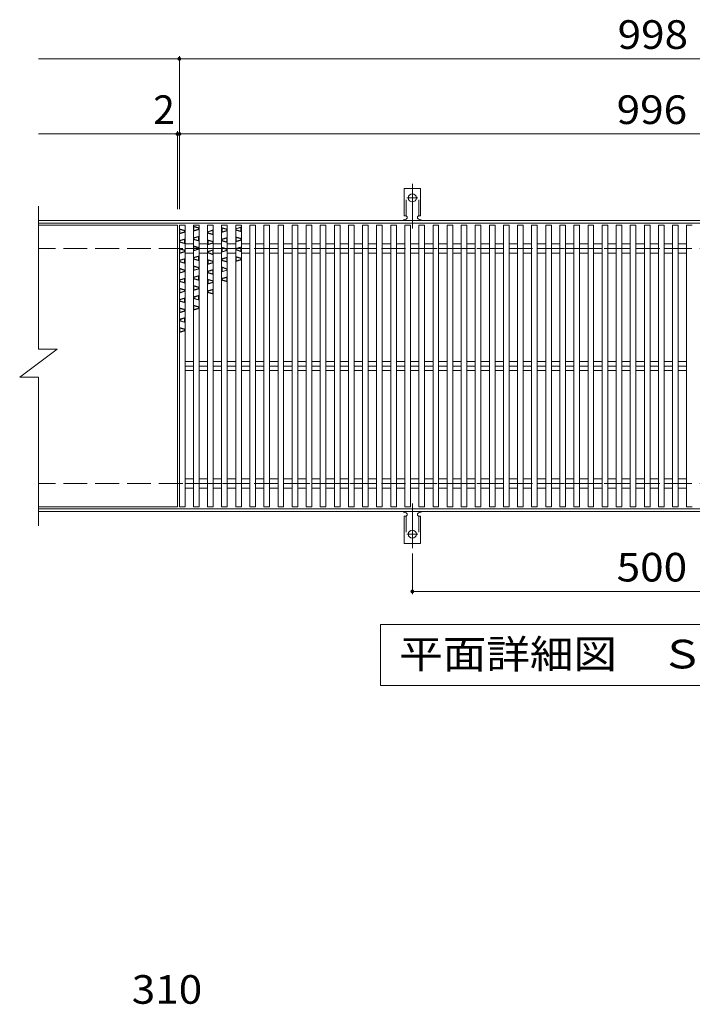
# Model space of a CAD drawing. Units: millimetres. Extents: x -1516 to 1795, y -1378 to 1118.
# Drawn here: x -1516 to -800, y 70 to 1118 of the extents above; entities that cross this region are included whole.
import ezdxf

# ---------------------------------------------------------------- set-up
doc = ezdxf.new("R2010")
doc.units = ezdxf.units.MM
doc.header["$LTSCALE"] = 10
for name, pattern in [('JWW_CENTER2', [13.546667, 11.006667, -0.846667, 0.846667, -0.846667]), ('JWW_DASHED2', [3.386667, 1.693333, -1.693333]), ('JWW_DASHED3', [3.386667, 2.54, -0.846667])]:
    doc.linetypes.add(name, pattern=pattern)
for name, color, linetype in [('C-4', 7, 'Continuous'), ('C-5', 7, 'Continuous'), ('C-A', 7, 'Continuous'), ('D-5', 7, 'Continuous')]:
    doc.layers.add(name, color=color, linetype=linetype)
doc.styles.add('ＭＳ ゴシック', font='txt', dxfattribs={"height": 1})

msp = doc.modelspace()

# ---------------------------------------------------------------- linework, layer by layer
at = {"layer": 'C-4', "color": 7, "linetype": 'Continuous', "lineweight": 9}
for p, q in [((-1097.9, 549.6), (-1097.9, 506.3)), ((-1097.9, 509.3), (-597.9, 509.3))]:
    msp.add_line(p, q, dxfattribs=at)
at = {"layer": 'C-4', "color": 7, "linetype": 'Continuous', "lineweight": 9, "const_width": 2}
msp.add_lwpolyline([(-1096.9, 509.3, 0.414214), (-1097.9, 510.3, 0.414214), (-1098.9, 509.3, 0.414214), (-1097.9, 508.3, 0.414214)], format="xyb", close=True, dxfattribs=at)
at = {"layer": 'C-5', "color": 7, "linetype": 'Continuous', "lineweight": 9}
for p, q in [((-1495.9, 1076.3), (-190.9, 1076.3)), ((-1345.9, 916.3), (-1345.9, 1079.3)), ((-1495.9, 996.3), (-190.9, 996.3)), ((-1347.9, 916.3), (-1347.9, 999.3)), ((-1131.9, 409.3), (-1131.9, 474.3)), ((-1131.9, 474.3), (-556.9, 474.3)), ((-556.9, 409.3), (-1131.9, 409.3))]:
    msp.add_line(p, q, dxfattribs=at)
at = {"layer": 'C-5', "color": 3, "linetype": 'Continuous', "lineweight": 9}
for p, q in [((-1495.9, 919.3), (-1495.9, 767.3)), ((-1347.9, 899.3), (-1495.9, 899.3)), ((-1347.9, 899.3), (-1347.9, 599.3)), ((-1345.9, 899.3), (-1339.9, 899.3)), ((-1345.9, 599.3), (-1345.9, 899.3)), ((-1339.9, 599.3), (-1339.9, 899.3)), ((-1330.9, 899.3), (-1324.9, 899.3)), ((-1330.9, 599.3), (-1330.9, 899.3)), ((-1324.9, 599.3), (-1324.9, 899.3)), ((-1315.9, 899.3), (-1309.9, 899.3)), ((-1315.9, 599.3), (-1315.9, 899.3)), ((-1309.9, 599.3), (-1309.9, 899.3)), ((-1300.9, 899.3), (-1294.9, 899.3)), ((-1300.9, 599.3), (-1300.9, 899.3)), ((-1294.9, 599.3), (-1294.9, 899.3)), ((-1285.9, 899.3), (-1279.9, 899.3)), ((-1285.9, 599.3), (-1285.9, 899.3)), ((-1279.9, 599.3), (-1279.9, 899.3)), ((-1270.9, 899.3), (-1264.9, 899.3)), ((-1270.9, 599.3), (-1270.9, 899.3)), ((-1264.9, 599.3), (-1264.9, 899.3)), ((-1255.9, 899.3), (-1249.9, 899.3)), ((-1255.9, 599.3), (-1255.9, 899.3)), ((-1249.9, 599.3), (-1249.9, 899.3)), ((-1240.9, 899.3), (-1234.9, 899.3)), ((-1240.9, 599.3), (-1240.9, 899.3)), ((-1234.9, 599.3), (-1234.9, 899.3)), ((-1225.9, 899.3), (-1219.9, 899.3)), ((-1225.9, 599.3), (-1225.9, 899.3)), ((-1219.9, 599.3), (-1219.9, 899.3)), ((-1210.9, 899.3), (-1204.9, 899.3)), ((-1210.9, 599.3), (-1210.9, 899.3)), ((-1204.9, 599.3), (-1204.9, 899.3)), ((-1195.9, 899.3), (-1189.9, 899.3)), ((-1195.9, 599.3), (-1195.9, 899.3)), ((-1189.9, 599.3), (-1189.9, 899.3)), ((-1180.9, 899.3), (-1174.9, 899.3)), ((-1180.9, 599.3), (-1180.9, 899.3)), ((-1174.9, 599.3), (-1174.9, 899.3)), ((-1165.9, 899.3), (-1159.9, 899.3)), ((-1165.9, 599.3), (-1165.9, 899.3)), ((-1159.9, 599.3), (-1159.9, 899.3)), ((-1150.9, 899.3), (-1144.9, 899.3)), ((-1150.9, 599.3), (-1150.9, 899.3)), ((-1144.9, 599.3), (-1144.9, 899.3)), ((-1135.9, 899.3), (-1129.9, 899.3)), ((-1135.9, 599.3), (-1135.9, 899.3)), ((-1129.9, 599.3), (-1129.9, 899.3)), ((-1120.9, 899.3), (-1114.9, 899.3)), ((-1120.9, 599.3), (-1120.9, 899.3)), ((-1114.9, 599.3), (-1114.9, 899.3)), ((-1105.9, 899.3), (-1099.9, 899.3)), ((-1105.9, 599.3), (-1105.9, 899.3)), ((-1099.9, 599.3), (-1099.9, 899.3)), ((-1090.9, 899.3), (-1084.9, 899.3)), ((-1090.9, 599.3), (-1090.9, 899.3)), ((-1084.9, 599.3), (-1084.9, 899.3)), ((-1075.9, 899.3), (-1069.9, 899.3)), ((-1075.9, 599.3), (-1075.9, 899.3)), ((-1069.9, 599.3), (-1069.9, 899.3)), ((-1060.9, 899.3), (-1054.9, 899.3)), ((-1060.9, 599.3), (-1060.9, 899.3)), ((-1054.9, 599.3), (-1054.9, 899.3)), ((-1045.9, 899.3), (-1039.9, 899.3)), ((-1045.9, 599.3), (-1045.9, 899.3)), ((-1039.9, 599.3), (-1039.9, 899.3)), ((-1030.9, 899.3), (-1024.9, 899.3)), ((-1030.9, 599.3), (-1030.9, 899.3)), ((-1024.9, 599.3), (-1024.9, 899.3)), ((-1015.9, 899.3), (-1009.9, 899.3)), ((-1015.9, 599.3), (-1015.9, 899.3)), ((-1009.9, 599.3), (-1009.9, 899.3)), ((-1000.9, 899.3), (-994.9, 899.3)), ((-1000.9, 599.3), (-1000.9, 899.3)), ((-994.9, 599.3), (-994.9, 899.3)), ((-985.9, 899.3), (-979.9, 899.3)), ((-985.9, 599.3), (-985.9, 899.3)), ((-979.9, 599.3), (-979.9, 899.3)), ((-970.9, 899.3), (-964.9, 899.3)), ((-970.9, 599.3), (-970.9, 899.3)), ((-964.9, 599.3), (-964.9, 899.3)), ((-955.9, 899.3), (-949.9, 899.3)), ((-955.9, 599.3), (-955.9, 899.3)), ((-949.9, 599.3), (-949.9, 899.3)), ((-940.9, 899.3), (-934.9, 899.3)), ((-940.9, 599.3), (-940.9, 899.3)), ((-934.9, 599.3), (-934.9, 899.3)), ((-925.9, 899.3), (-919.9, 899.3)), ((-925.9, 599.3), (-925.9, 899.3)), ((-919.9, 599.3), (-919.9, 899.3)), ((-910.9, 899.3), (-904.9, 899.3)), ((-910.9, 599.3), (-910.9, 899.3)), ((-904.9, 599.3), (-904.9, 899.3)), ((-895.9, 899.3), (-889.9, 899.3)), ((-895.9, 599.3), (-895.9, 899.3)), ((-889.9, 599.3), (-889.9, 899.3)), ((-880.9, 899.3), (-874.9, 899.3)), ((-880.9, 599.3), (-880.9, 899.3)), ((-874.9, 599.3), (-874.9, 899.3)), ((-865.9, 899.3), (-859.9, 899.3)), ((-865.9, 599.3), (-865.9, 899.3)), ((-859.9, 599.3), (-859.9, 899.3)), ((-850.9, 899.3), (-844.9, 899.3)), ((-850.9, 599.3), (-850.9, 899.3)), ((-844.9, 599.3), (-844.9, 899.3)), ((-835.9, 899.3), (-829.9, 899.3)), ((-835.9, 599.3), (-835.9, 899.3)), ((-829.9, 599.3), (-829.9, 899.3)), ((-820.9, 899.3), (-814.9, 899.3)), ((-820.9, 599.3), (-820.9, 899.3)), ((-814.9, 599.3), (-814.9, 899.3)), ((-805.9, 899.3), (-799.9, 899.3)), ((-805.9, 599.3), (-805.9, 899.3)), ((-1339.9, 879.2), (-1330.9, 879.2)), ((-1339.9, 874.3), (-1330.9, 874.3)), ((-1324.9, 879.2), (-1315.9, 879.2)), ((-1324.9, 874.3), (-1315.9, 874.3)), ((-1309.9, 879.2), (-1300.9, 879.2)), ((-1309.9, 874.3), (-1300.9, 874.3)), ((-1294.9, 879.2), (-1285.9, 879.2)), ((-1294.9, 874.3), (-1285.9, 874.3)), ((-1279.9, 879.2), (-1270.9, 879.2)), ((-1279.9, 874.3), (-1270.9, 874.3)), ((-1264.9, 879.2), (-1255.9, 879.2)), ((-1264.9, 874.3), (-1255.9, 874.3)), ((-1249.9, 879.2), (-1240.9, 879.2)), ((-1249.9, 874.3), (-1240.9, 874.3)), ((-1234.9, 879.2), (-1225.9, 879.2)), ((-1234.9, 874.3), (-1225.9, 874.3)), ((-1219.9, 879.2), (-1210.9, 879.2)), ((-1219.9, 874.3), (-1210.9, 874.3)), ((-1204.9, 879.2), (-1195.9, 879.2)), ((-1204.9, 874.3), (-1195.9, 874.3)), ((-1189.9, 879.2), (-1180.9, 879.2)), ((-1189.9, 874.3), (-1180.9, 874.3)), ((-1174.9, 879.2), (-1165.9, 879.2)), ((-1174.9, 874.3), (-1165.9, 874.3)), ((-1159.9, 879.2), (-1150.9, 879.2)), ((-1159.9, 874.3), (-1150.9, 874.3)), ((-1144.9, 879.2), (-1135.9, 879.2)), ((-1144.9, 874.3), (-1135.9, 874.3)), ((-1129.9, 879.2), (-1120.9, 879.2)), ((-1129.9, 874.3), (-1120.9, 874.3)), ((-1114.9, 879.2), (-1105.9, 879.2)), ((-1114.9, 874.3), (-1105.9, 874.3)), ((-1099.9, 879.2), (-1090.9, 879.2)), ((-1099.9, 874.3), (-1090.9, 874.3)), ((-1084.9, 879.2), (-1075.9, 879.2)), ((-1084.9, 874.3), (-1075.9, 874.3)), ((-1069.9, 879.2), (-1060.9, 879.2)), ((-1069.9, 874.3), (-1060.9, 874.3)), ((-1054.9, 879.2), (-1045.9, 879.2)), ((-1054.9, 874.3), (-1045.9, 874.3)), ((-1039.9, 879.2), (-1030.9, 879.2)), ((-1039.9, 874.3), (-1030.9, 874.3)), ((-1024.9, 879.2), (-1015.9, 879.2)), ((-1024.9, 874.3), (-1015.9, 874.3)), ((-1009.9, 879.2), (-1000.9, 879.2)), ((-1009.9, 874.3), (-1000.9, 874.3)), ((-994.9, 879.2), (-985.9, 879.2)), ((-994.9, 874.3), (-985.9, 874.3)), ((-979.9, 879.2), (-970.9, 879.2)), ((-979.9, 874.3), (-970.9, 874.3)), ((-964.9, 879.2), (-955.9, 879.2)), ((-964.9, 874.3), (-955.9, 874.3)), ((-949.9, 879.2), (-940.9, 879.2)), ((-949.9, 874.3), (-940.9, 874.3)), ((-934.9, 879.2), (-925.9, 879.2)), ((-934.9, 874.3), (-925.9, 874.3)), ((-919.9, 879.2), (-910.9, 879.2)), ((-919.9, 874.3), (-910.9, 874.3)), ((-904.9, 879.2), (-895.9, 879.2)), ((-904.9, 874.3), (-895.9, 874.3)), ((-889.9, 879.2), (-880.9, 879.2)), ((-889.9, 874.3), (-880.9, 874.3)), ((-874.9, 879.2), (-865.9, 879.2)), ((-874.9, 874.3), (-865.9, 874.3)), ((-859.9, 879.2), (-850.9, 879.2)), ((-859.9, 874.3), (-850.9, 874.3)), ((-844.9, 879.2), (-835.9, 879.2)), ((-844.9, 874.3), (-835.9, 874.3)), ((-829.9, 879.2), (-820.9, 879.2)), ((-829.9, 874.3), (-820.9, 874.3)), ((-814.9, 879.2), (-805.9, 879.2)), ((-814.9, 874.3), (-805.9, 874.3)), ((-1339.9, 869.4), (-1330.9, 869.4)), ((-1324.9, 869.4), (-1315.9, 869.4)), ((-1309.9, 869.4), (-1300.9, 869.4)), ((-1294.9, 869.4), (-1285.9, 869.4)), ((-1279.9, 869.4), (-1270.9, 869.4)), ((-1264.9, 869.4), (-1255.9, 869.4)), ((-1249.9, 869.4), (-1240.9, 869.4)), ((-1234.9, 869.4), (-1225.9, 869.4)), ((-1219.9, 869.4), (-1210.9, 869.4)), ((-1204.9, 869.4), (-1195.9, 869.4)), ((-1189.9, 869.4), (-1180.9, 869.4)), ((-1174.9, 869.4), (-1165.9, 869.4)), ((-1159.9, 869.4), (-1150.9, 869.4)), ((-1144.9, 869.4), (-1135.9, 869.4)), ((-1129.9, 869.4), (-1120.9, 869.4)), ((-1114.9, 869.4), (-1105.9, 869.4)), ((-1099.9, 869.4), (-1090.9, 869.4)), ((-1084.9, 869.4), (-1075.9, 869.4)), ((-1069.9, 869.4), (-1060.9, 869.4)), ((-1054.9, 869.4), (-1045.9, 869.4)), ((-1039.9, 869.4), (-1030.9, 869.4)), ((-1024.9, 869.4), (-1015.9, 869.4)), ((-1009.9, 869.4), (-1000.9, 869.4)), ((-994.9, 869.4), (-985.9, 869.4)), ((-979.9, 869.4), (-970.9, 869.4)), ((-964.9, 869.4), (-955.9, 869.4)), ((-949.9, 869.4), (-940.9, 869.4)), ((-934.9, 869.4), (-925.9, 869.4)), ((-919.9, 869.4), (-910.9, 869.4)), ((-904.9, 869.4), (-895.9, 869.4)), ((-889.9, 869.4), (-880.9, 869.4)), ((-874.9, 869.4), (-865.9, 869.4)), ((-859.9, 869.4), (-850.9, 869.4)), ((-844.9, 869.4), (-835.9, 869.4)), ((-829.9, 869.4), (-820.9, 869.4)), ((-814.9, 869.4), (-805.9, 869.4)), ((-1515.9, 737.3), (-1475.9, 767.3)), ((-1495.9, 767.3), (-1475.9, 767.3)), ((-1339.9, 754.2), (-1330.9, 754.2)), ((-1339.9, 749.3), (-1330.9, 749.3)), ((-1339.9, 744.4), (-1330.9, 744.4)), ((-1324.9, 754.2), (-1315.9, 754.2)), ((-1324.9, 749.3), (-1315.9, 749.3)), ((-1324.9, 744.4), (-1315.9, 744.4)), ((-1309.9, 754.2), (-1300.9, 754.2)), ((-1309.9, 749.3), (-1300.9, 749.3)), ((-1309.9, 744.4), (-1300.9, 744.4)), ((-1294.9, 754.2), (-1285.9, 754.2)), ((-1294.9, 749.3), (-1285.9, 749.3)), ((-1294.9, 744.4), (-1285.9, 744.4)), ((-1279.9, 754.2), (-1270.9, 754.2)), ((-1279.9, 749.3), (-1270.9, 749.3)), ((-1279.9, 744.4), (-1270.9, 744.4)), ((-1264.9, 754.2), (-1255.9, 754.2)), ((-1264.9, 749.3), (-1255.9, 749.3)), ((-1264.9, 744.4), (-1255.9, 744.4)), ((-1249.9, 754.2), (-1240.9, 754.2)), ((-1249.9, 749.3), (-1240.9, 749.3)), ((-1249.9, 744.4), (-1240.9, 744.4)), ((-1234.9, 754.2), (-1225.9, 754.2)), ((-1234.9, 749.3), (-1225.9, 749.3)), ((-1234.9, 744.4), (-1225.9, 744.4)), ((-1219.9, 754.2), (-1210.9, 754.2)), ((-1219.9, 749.3), (-1210.9, 749.3)), ((-1219.9, 744.4), (-1210.9, 744.4)), ((-1204.9, 754.2), (-1195.9, 754.2)), ((-1204.9, 749.3), (-1195.9, 749.3)), ((-1204.9, 744.4), (-1195.9, 744.4)), ((-1189.9, 754.2), (-1180.9, 754.2)), ((-1189.9, 749.3), (-1180.9, 749.3)), ((-1189.9, 744.4), (-1180.9, 744.4)), ((-1174.9, 754.2), (-1165.9, 754.2)), ((-1174.9, 749.3), (-1165.9, 749.3)), ((-1174.9, 744.4), (-1165.9, 744.4)), ((-1159.9, 754.2), (-1150.9, 754.2)), ((-1159.9, 749.3), (-1150.9, 749.3)), ((-1159.9, 744.4), (-1150.9, 744.4)), ((-1144.9, 754.2), (-1135.9, 754.2)), ((-1144.9, 749.3), (-1135.9, 749.3)), ((-1144.9, 744.4), (-1135.9, 744.4)), ((-1129.9, 754.2), (-1120.9, 754.2)), ((-1129.9, 749.3), (-1120.9, 749.3)), ((-1129.9, 744.4), (-1120.9, 744.4)), ((-1114.9, 754.2), (-1105.9, 754.2)), ((-1114.9, 749.3), (-1105.9, 749.3)), ((-1114.9, 744.4), (-1105.9, 744.4)), ((-1099.9, 754.2), (-1090.9, 754.2)), ((-1099.9, 749.3), (-1090.9, 749.3)), ((-1099.9, 744.4), (-1090.9, 744.4)), ((-1084.9, 754.2), (-1075.9, 754.2)), ((-1084.9, 749.3), (-1075.9, 749.3)), ((-1084.9, 744.4), (-1075.9, 744.4)), ((-1069.9, 754.2), (-1060.9, 754.2)), ((-1069.9, 749.3), (-1060.9, 749.3)), ((-1069.9, 744.4), (-1060.9, 744.4)), ((-1054.9, 754.2), (-1045.9, 754.2)), ((-1054.9, 749.3), (-1045.9, 749.3)), ((-1054.9, 744.4), (-1045.9, 744.4)), ((-1039.9, 754.2), (-1030.9, 754.2)), ((-1039.9, 749.3), (-1030.9, 749.3)), ((-1039.9, 744.4), (-1030.9, 744.4)), ((-1024.9, 754.2), (-1015.9, 754.2)), ((-1024.9, 749.3), (-1015.9, 749.3)), ((-1024.9, 744.4), (-1015.9, 744.4)), ((-1009.9, 754.2), (-1000.9, 754.2)), ((-1009.9, 749.3), (-1000.9, 749.3)), ((-1009.9, 744.4), (-1000.9, 744.4)), ((-994.9, 754.2), (-985.9, 754.2)), ((-994.9, 749.3), (-985.9, 749.3)), ((-994.9, 744.4), (-985.9, 744.4)), ((-979.9, 754.2), (-970.9, 754.2)), ((-979.9, 749.3), (-970.9, 749.3)), ((-979.9, 744.4), (-970.9, 744.4)), ((-964.9, 754.2), (-955.9, 754.2)), ((-964.9, 749.3), (-955.9, 749.3)), ((-964.9, 744.4), (-955.9, 744.4)), ((-949.9, 754.2), (-940.9, 754.2)), ((-949.9, 749.3), (-940.9, 749.3)), ((-949.9, 744.4), (-940.9, 744.4)), ((-934.9, 754.2), (-925.9, 754.2)), ((-934.9, 749.3), (-925.9, 749.3)), ((-934.9, 744.4), (-925.9, 744.4)), ((-919.9, 754.2), (-910.9, 754.2)), ((-919.9, 749.3), (-910.9, 749.3)), ((-919.9, 744.4), (-910.9, 744.4)), ((-904.9, 754.2), (-895.9, 754.2)), ((-904.9, 749.3), (-895.9, 749.3)), ((-904.9, 744.4), (-895.9, 744.4)), ((-889.9, 754.2), (-880.9, 754.2)), ((-889.9, 749.3), (-880.9, 749.3)), ((-889.9, 744.4), (-880.9, 744.4)), ((-874.9, 754.2), (-865.9, 754.2)), ((-874.9, 749.3), (-865.9, 749.3)), ((-874.9, 744.4), (-865.9, 744.4)), ((-859.9, 754.2), (-850.9, 754.2)), ((-859.9, 749.3), (-850.9, 749.3)), ((-859.9, 744.4), (-850.9, 744.4)), ((-844.9, 754.2), (-835.9, 754.2)), ((-844.9, 749.3), (-835.9, 749.3)), ((-844.9, 744.4), (-835.9, 744.4)), ((-829.9, 754.2), (-820.9, 754.2)), ((-829.9, 749.3), (-820.9, 749.3)), ((-829.9, 744.4), (-820.9, 744.4)), ((-814.9, 754.2), (-805.9, 754.2)), ((-814.9, 749.3), (-805.9, 749.3)), ((-814.9, 744.4), (-805.9, 744.4)), ((-1515.9, 737.3), (-1495.9, 737.3)), ((-1495.9, 737.3), (-1495.9, 579.3)), ((-1339.9, 629.2), (-1330.9, 629.2)), ((-1324.9, 629.2), (-1315.9, 629.2)), ((-1309.9, 629.2), (-1300.9, 629.2)), ((-1294.9, 629.2), (-1285.9, 629.2)), ((-1279.9, 629.2), (-1270.9, 629.2)), ((-1264.9, 629.2), (-1255.9, 629.2)), ((-1249.9, 629.2), (-1240.9, 629.2)), ((-1234.9, 629.2), (-1225.9, 629.2)), ((-1219.9, 629.2), (-1210.9, 629.2)), ((-1204.9, 629.2), (-1195.9, 629.2)), ((-1189.9, 629.2), (-1180.9, 629.2)), ((-1174.9, 629.2), (-1165.9, 629.2)), ((-1159.9, 629.2), (-1150.9, 629.2)), ((-1144.9, 629.2), (-1135.9, 629.2)), ((-1129.9, 629.2), (-1120.9, 629.2)), ((-1114.9, 629.2), (-1105.9, 629.2)), ((-1099.9, 629.2), (-1090.9, 629.2)), ((-1084.9, 629.2), (-1075.9, 629.2)), ((-1069.9, 629.2), (-1060.9, 629.2)), ((-1054.9, 629.2), (-1045.9, 629.2)), ((-1039.9, 629.2), (-1030.9, 629.2)), ((-1024.9, 629.2), (-1015.9, 629.2)), ((-1009.9, 629.2), (-1000.9, 629.2)), ((-994.9, 629.2), (-985.9, 629.2)), ((-979.9, 629.2), (-970.9, 629.2)), ((-964.9, 629.2), (-955.9, 629.2)), ((-949.9, 629.2), (-940.9, 629.2)), ((-934.9, 629.2), (-925.9, 629.2)), ((-919.9, 629.2), (-910.9, 629.2)), ((-904.9, 629.2), (-895.9, 629.2)), ((-889.9, 629.2), (-880.9, 629.2)), ((-874.9, 629.2), (-865.9, 629.2)), ((-859.9, 629.2), (-850.9, 629.2)), ((-844.9, 629.2), (-835.9, 629.2)), ((-829.9, 629.2), (-820.9, 629.2)), ((-814.9, 629.2), (-805.9, 629.2)), ((-1339.9, 624.3), (-1330.9, 624.3)), ((-1339.9, 619.4), (-1330.9, 619.4)), ((-1324.9, 624.3), (-1315.9, 624.3)), ((-1324.9, 619.4), (-1315.9, 619.4)), ((-1309.9, 624.3), (-1300.9, 624.3)), ((-1309.9, 619.4), (-1300.9, 619.4)), ((-1294.9, 624.3), (-1285.9, 624.3)), ((-1294.9, 619.4), (-1285.9, 619.4)), ((-1279.9, 624.3), (-1270.9, 624.3)), ((-1279.9, 619.4), (-1270.9, 619.4)), ((-1264.9, 624.3), (-1255.9, 624.3)), ((-1264.9, 619.4), (-1255.9, 619.4)), ((-1249.9, 624.3), (-1240.9, 624.3)), ((-1249.9, 619.4), (-1240.9, 619.4)), ((-1234.9, 624.3), (-1225.9, 624.3)), ((-1234.9, 619.4), (-1225.9, 619.4)), ((-1219.9, 624.3), (-1210.9, 624.3)), ((-1219.9, 619.4), (-1210.9, 619.4)), ((-1204.9, 624.3), (-1195.9, 624.3)), ((-1204.9, 619.4), (-1195.9, 619.4)), ((-1189.9, 624.3), (-1180.9, 624.3)), ((-1189.9, 619.4), (-1180.9, 619.4)), ((-1174.9, 624.3), (-1165.9, 624.3)), ((-1174.9, 619.4), (-1165.9, 619.4)), ((-1159.9, 624.3), (-1150.9, 624.3)), ((-1159.9, 619.4), (-1150.9, 619.4)), ((-1144.9, 624.3), (-1135.9, 624.3)), ((-1144.9, 619.4), (-1135.9, 619.4)), ((-1129.9, 624.3), (-1120.9, 624.3)), ((-1129.9, 619.4), (-1120.9, 619.4)), ((-1114.9, 624.3), (-1105.9, 624.3)), ((-1114.9, 619.4), (-1105.9, 619.4)), ((-1099.9, 624.3), (-1090.9, 624.3)), ((-1099.9, 619.4), (-1090.9, 619.4)), ((-1084.9, 624.3), (-1075.9, 624.3)), ((-1084.9, 619.4), (-1075.9, 619.4)), ((-1069.9, 624.3), (-1060.9, 624.3)), ((-1069.9, 619.4), (-1060.9, 619.4)), ((-1054.9, 624.3), (-1045.9, 624.3)), ((-1054.9, 619.4), (-1045.9, 619.4)), ((-1039.9, 624.3), (-1030.9, 624.3)), ((-1039.9, 619.4), (-1030.9, 619.4)), ((-1024.9, 624.3), (-1015.9, 624.3)), ((-1024.9, 619.4), (-1015.9, 619.4)), ((-1009.9, 624.3), (-1000.9, 624.3)), ((-1009.9, 619.4), (-1000.9, 619.4)), ((-994.9, 624.3), (-985.9, 624.3)), ((-994.9, 619.4), (-985.9, 619.4)), ((-979.9, 624.3), (-970.9, 624.3)), ((-979.9, 619.4), (-970.9, 619.4)), ((-964.9, 624.3), (-955.9, 624.3)), ((-964.9, 619.4), (-955.9, 619.4)), ((-949.9, 624.3), (-940.9, 624.3)), ((-949.9, 619.4), (-940.9, 619.4)), ((-934.9, 624.3), (-925.9, 624.3)), ((-934.9, 619.4), (-925.9, 619.4)), ((-919.9, 624.3), (-910.9, 624.3)), ((-919.9, 619.4), (-910.9, 619.4)), ((-904.9, 624.3), (-895.9, 624.3)), ((-904.9, 619.4), (-895.9, 619.4)), ((-889.9, 624.3), (-880.9, 624.3)), ((-889.9, 619.4), (-880.9, 619.4)), ((-874.9, 624.3), (-865.9, 624.3)), ((-874.9, 619.4), (-865.9, 619.4)), ((-859.9, 624.3), (-850.9, 624.3)), ((-859.9, 619.4), (-850.9, 619.4)), ((-844.9, 624.3), (-835.9, 624.3)), ((-844.9, 619.4), (-835.9, 619.4)), ((-829.9, 624.3), (-820.9, 624.3)), ((-829.9, 619.4), (-820.9, 619.4)), ((-814.9, 624.3), (-805.9, 624.3)), ((-814.9, 619.4), (-805.9, 619.4)), ((-1347.9, 599.3), (-1495.9, 599.3)), ((-1345.9, 599.3), (-1339.9, 599.3)), ((-1330.9, 599.3), (-1324.9, 599.3)), ((-1315.9, 599.3), (-1309.9, 599.3)), ((-1300.9, 599.3), (-1294.9, 599.3)), ((-1285.9, 599.3), (-1279.9, 599.3)), ((-1270.9, 599.3), (-1264.9, 599.3)), ((-1255.9, 599.3), (-1249.9, 599.3)), ((-1240.9, 599.3), (-1234.9, 599.3)), ((-1225.9, 599.3), (-1219.9, 599.3)), ((-1210.9, 599.3), (-1204.9, 599.3)), ((-1195.9, 599.3), (-1189.9, 599.3)), ((-1180.9, 599.3), (-1174.9, 599.3)), ((-1165.9, 599.3), (-1159.9, 599.3)), ((-1150.9, 599.3), (-1144.9, 599.3)), ((-1135.9, 599.3), (-1129.9, 599.3)), ((-1120.9, 599.3), (-1114.9, 599.3)), ((-1105.9, 599.3), (-1099.9, 599.3)), ((-1090.9, 599.3), (-1084.9, 599.3)), ((-1075.9, 599.3), (-1069.9, 599.3)), ((-1060.9, 599.3), (-1054.9, 599.3)), ((-1045.9, 599.3), (-1039.9, 599.3)), ((-1030.9, 599.3), (-1024.9, 599.3)), ((-1015.9, 599.3), (-1009.9, 599.3)), ((-1000.9, 599.3), (-994.9, 599.3)), ((-985.9, 599.3), (-979.9, 599.3)), ((-970.9, 599.3), (-964.9, 599.3)), ((-955.9, 599.3), (-949.9, 599.3)), ((-940.9, 599.3), (-934.9, 599.3)), ((-925.9, 599.3), (-919.9, 599.3)), ((-910.9, 599.3), (-904.9, 599.3)), ((-895.9, 599.3), (-889.9, 599.3)), ((-880.9, 599.3), (-874.9, 599.3)), ((-865.9, 599.3), (-859.9, 599.3)), ((-850.9, 599.3), (-844.9, 599.3)), ((-835.9, 599.3), (-829.9, 599.3)), ((-820.9, 599.3), (-814.9, 599.3)), ((-805.9, 599.3), (-799.9, 599.3))]:
    msp.add_line(p, q, dxfattribs=at)
at = {"layer": 'C-5', "color": 2, "linetype": 'Continuous', "lineweight": 9}
for p, q in [((-190.9, 904.3), (-1495.9, 904.3)), ((-190.9, 901.3), (-1495.9, 901.3)), ((-1495.9, 597.3), (-190.9, 597.3)), ((-190.9, 594.3), (-1495.9, 594.3))]:
    msp.add_line(p, q, dxfattribs=at)
at = {"layer": 'C-5', "color": 6, "linetype": 'Continuous', "lineweight": 9}
for p, q in [((-1345.9, 895.3), (-1339.9, 893.5)), ((-1339.9, 891.8), (-1345.9, 890)), ((-1345.4, 890.6), (-1345.4, 894.6)), ((-1345.4, 894.6), (-1340.4, 893.1)), ((-1340.4, 892.1), (-1345.4, 890.6)), ((-1340.4, 892.1), (-1340.4, 893.1)), ((-1330.9, 898.1), (-1324.9, 896.3)), ((-1324.9, 894.6), (-1330.9, 892.8)), ((-1330.4, 893.4), (-1330.4, 897.4)), ((-1330.4, 897.4), (-1325.4, 895.9)), ((-1325.4, 894.9), (-1330.4, 893.4)), ((-1325.4, 894.9), (-1325.4, 895.9)), ((-1309.9, 894.1), (-1315.9, 892.3)), ((-1310.4, 893.5), (-1315.4, 892)), ((-1315.4, 891), (-1315.4, 892)), ((-1315.4, 891), (-1310.4, 889.5)), ((-1310.4, 889.5), (-1310.4, 893.5)), ((-1300.9, 896.7), (-1294.9, 894.9)), ((-1294.9, 893.2), (-1300.9, 891.4)), ((-1300.4, 892), (-1300.4, 896)), ((-1300.4, 896), (-1295.4, 894.5)), ((-1295.4, 893.5), (-1300.4, 892)), ((-1295.4, 893.5), (-1295.4, 894.5)), ((-1279.9, 897.3), (-1285.9, 895.5)), ((-1285.9, 893.8), (-1279.9, 892)), ((-1280.4, 896.7), (-1285.4, 895.2)), ((-1285.4, 894.2), (-1285.4, 895.2)), ((-1285.4, 894.2), (-1280.4, 892.7)), ((-1280.4, 892.7), (-1280.4, 896.7)), ((-1339.9, 884.8), (-1345.9, 883)), ((-1345.9, 881.3), (-1339.9, 879.5)), ((-1340.4, 884.1), (-1345.4, 882.6)), ((-1345.4, 881.6), (-1345.4, 882.6)), ((-1345.4, 881.6), (-1340.4, 880.1)), ((-1340.4, 880.1), (-1340.4, 884.1)), ((-1324.9, 887.6), (-1330.9, 885.8)), ((-1330.9, 884.1), (-1324.9, 882.3)), ((-1325.4, 886.9), (-1330.4, 885.4)), ((-1330.4, 884.4), (-1330.4, 885.4)), ((-1330.4, 884.4), (-1325.4, 882.9)), ((-1325.4, 882.9), (-1325.4, 886.9)), ((-1315.9, 890.6), (-1309.9, 888.8)), ((-1315.9, 883.6), (-1309.9, 881.8)), ((-1315.4, 879), (-1315.4, 883)), ((-1315.4, 883), (-1310.4, 881.5)), ((-1310.4, 880.5), (-1315.4, 879)), ((-1310.4, 880.5), (-1310.4, 881.5)), ((-1294.9, 886.2), (-1300.9, 884.4)), ((-1300.9, 882.7), (-1294.9, 880.9)), ((-1295.4, 885.5), (-1300.4, 884)), ((-1300.4, 883), (-1300.4, 884)), ((-1300.4, 883), (-1295.4, 881.5)), ((-1295.4, 881.5), (-1295.4, 885.5)), ((-1285.9, 886.8), (-1279.9, 885)), ((-1279.9, 883.3), (-1285.9, 881.5)), ((-1285.4, 882.2), (-1285.4, 886.2)), ((-1285.4, 886.2), (-1280.4, 884.7)), ((-1280.4, 883.7), (-1285.4, 882.2)), ((-1280.4, 883.7), (-1280.4, 884.7)), ((-1345.9, 874.3), (-1339.9, 872.5)), ((-1339.9, 870.8), (-1345.9, 869)), ((-1345.4, 869.6), (-1345.4, 873.6)), ((-1345.4, 873.6), (-1340.4, 872.1)), ((-1340.4, 871.1), (-1345.4, 869.6)), ((-1340.4, 871.1), (-1340.4, 872.1)), ((-1330.9, 877.1), (-1324.9, 875.3)), ((-1324.9, 873.6), (-1330.9, 871.8)), ((-1330.4, 872.4), (-1330.4, 876.4)), ((-1330.4, 876.4), (-1325.4, 874.9)), ((-1325.4, 873.9), (-1330.4, 872.4)), ((-1325.4, 873.9), (-1325.4, 874.9)), ((-1309.9, 880.1), (-1315.9, 878.3)), ((-1309.9, 873.1), (-1315.9, 871.3)), ((-1310.4, 872.5), (-1315.4, 871)), ((-1315.4, 870), (-1315.4, 871)), ((-1315.4, 870), (-1310.4, 868.5)), ((-1310.4, 868.5), (-1310.4, 872.5)), ((-1300.9, 875.7), (-1294.9, 873.9)), ((-1294.9, 872.2), (-1300.9, 870.4)), ((-1300.4, 871), (-1300.4, 875)), ((-1300.4, 875), (-1295.4, 873.5)), ((-1295.4, 872.5), (-1300.4, 871)), ((-1295.4, 872.5), (-1295.4, 873.5)), ((-1279.9, 876.3), (-1285.9, 874.5)), ((-1285.9, 872.8), (-1279.9, 871)), ((-1280.4, 875.7), (-1285.4, 874.2)), ((-1285.4, 873.2), (-1285.4, 874.2)), ((-1285.4, 873.2), (-1280.4, 871.7)), ((-1280.4, 871.7), (-1280.4, 875.7)), ((-1339.9, 863.8), (-1345.9, 862)), ((-1345.9, 860.3), (-1339.9, 858.5)), ((-1340.4, 863.1), (-1345.4, 861.6)), ((-1345.4, 860.6), (-1345.4, 861.6)), ((-1345.4, 860.6), (-1340.4, 859.1)), ((-1340.4, 859.1), (-1340.4, 863.1)), ((-1324.9, 866.6), (-1330.9, 864.8)), ((-1330.9, 863.1), (-1324.9, 861.3)), ((-1325.4, 865.9), (-1330.4, 864.4)), ((-1330.4, 863.4), (-1330.4, 864.4)), ((-1330.4, 863.4), (-1325.4, 861.9)), ((-1325.4, 861.9), (-1325.4, 865.9)), ((-1315.9, 869.6), (-1309.9, 867.8)), ((-1315.9, 862.6), (-1309.9, 860.8)), ((-1315.4, 858), (-1315.4, 862)), ((-1315.4, 862), (-1310.4, 860.5)), ((-1310.4, 859.5), (-1310.4, 860.5)), ((-1294.9, 865.2), (-1300.9, 863.4)), ((-1300.9, 861.7), (-1294.9, 859.9)), ((-1295.4, 864.5), (-1300.4, 863)), ((-1300.4, 862), (-1300.4, 863)), ((-1300.4, 862), (-1295.4, 860.5)), ((-1295.4, 860.5), (-1295.4, 864.5)), ((-1285.9, 865.8), (-1279.9, 864)), ((-1279.9, 862.3), (-1285.9, 860.5)), ((-1285.4, 861.2), (-1285.4, 865.2)), ((-1285.4, 865.2), (-1280.4, 863.7)), ((-1280.4, 862.7), (-1285.4, 861.2)), ((-1280.4, 862.7), (-1280.4, 863.7)), ((-1345.9, 853.3), (-1339.9, 851.5)), ((-1339.9, 849.8), (-1345.9, 848)), ((-1345.4, 848.6), (-1345.4, 852.6)), ((-1345.4, 852.6), (-1340.4, 851.1)), ((-1340.4, 850.1), (-1345.4, 848.6)), ((-1340.4, 850.1), (-1340.4, 851.1)), ((-1330.9, 856.1), (-1324.9, 854.3)), ((-1324.9, 852.6), (-1330.9, 850.8)), ((-1330.4, 851.4), (-1330.4, 855.4)), ((-1330.4, 855.4), (-1325.4, 853.9)), ((-1325.4, 852.9), (-1330.4, 851.4)), ((-1325.4, 852.9), (-1325.4, 853.9)), ((-1309.9, 859.1), (-1315.9, 857.3)), ((-1309.9, 852.1), (-1315.9, 850.3)), ((-1310.4, 859.5), (-1315.4, 858)), ((-1310.4, 851.5), (-1315.4, 850)), ((-1315.4, 849), (-1315.4, 850)), ((-1310.4, 847.5), (-1310.4, 851.5)), ((-1300.9, 854.7), (-1294.9, 852.9)), ((-1294.9, 851.2), (-1300.9, 849.4)), ((-1300.4, 850), (-1300.4, 854)), ((-1300.4, 854), (-1295.4, 852.5)), ((-1295.4, 851.5), (-1300.4, 850)), ((-1295.4, 851.5), (-1295.4, 852.5)), ((-1339.9, 842.8), (-1345.9, 841)), ((-1345.9, 839.3), (-1339.9, 837.5)), ((-1340.4, 842.1), (-1345.4, 840.6)), ((-1345.4, 839.6), (-1345.4, 840.6)), ((-1345.4, 839.6), (-1340.4, 838.1)), ((-1340.4, 838.1), (-1340.4, 842.1)), ((-1324.9, 845.6), (-1330.9, 843.8)), ((-1330.9, 842.1), (-1324.9, 840.3)), ((-1325.4, 844.9), (-1330.4, 843.4)), ((-1330.4, 842.4), (-1330.4, 843.4)), ((-1330.4, 842.4), (-1325.4, 840.9)), ((-1325.4, 840.9), (-1325.4, 844.9)), ((-1315.9, 848.6), (-1309.9, 846.8)), ((-1315.9, 841.6), (-1309.9, 839.8)), ((-1315.4, 849), (-1310.4, 847.5)), ((-1315.4, 837), (-1315.4, 841)), ((-1315.4, 841), (-1310.4, 839.5)), ((-1310.4, 838.5), (-1310.4, 839.5)), ((-1294.9, 844.2), (-1300.9, 842.4)), ((-1300.9, 840.7), (-1294.9, 838.9)), ((-1295.4, 843.5), (-1300.4, 842)), ((-1300.4, 841), (-1300.4, 842)), ((-1300.4, 841), (-1295.4, 839.5)), ((-1295.4, 839.5), (-1295.4, 843.5)), ((-1345.9, 832.3), (-1339.9, 830.5)), ((-1339.9, 828.8), (-1345.9, 827)), ((-1345.4, 827.6), (-1345.4, 831.6)), ((-1345.4, 831.6), (-1340.4, 830.1)), ((-1340.4, 829.1), (-1345.4, 827.6)), ((-1340.4, 829.1), (-1340.4, 830.1)), ((-1330.9, 835.1), (-1324.9, 833.3)), ((-1324.9, 831.6), (-1330.9, 829.8)), ((-1330.4, 830.4), (-1330.4, 834.4)), ((-1330.4, 834.4), (-1325.4, 832.9)), ((-1325.4, 831.9), (-1330.4, 830.4)), ((-1325.4, 831.9), (-1325.4, 832.9)), ((-1309.9, 838.1), (-1315.9, 836.3)), ((-1309.9, 831.1), (-1315.9, 829.3)), ((-1310.4, 838.5), (-1315.4, 837)), ((-1310.4, 830.5), (-1315.4, 829)), ((-1315.4, 828), (-1315.4, 829)), ((-1310.4, 826.5), (-1310.4, 830.5)), ((-1339.9, 821.8), (-1345.9, 820)), ((-1345.9, 818.3), (-1339.9, 816.5)), ((-1340.4, 821.1), (-1345.4, 819.6)), ((-1345.4, 818.6), (-1345.4, 819.6)), ((-1345.4, 818.6), (-1340.4, 817.1)), ((-1340.4, 817.1), (-1340.4, 821.1)), ((-1324.9, 824.6), (-1330.9, 822.8)), ((-1330.9, 821.1), (-1324.9, 819.3)), ((-1325.4, 823.9), (-1330.4, 822.4)), ((-1330.4, 821.4), (-1330.4, 822.4)), ((-1330.4, 821.4), (-1325.4, 819.9)), ((-1325.4, 819.9), (-1325.4, 823.9)), ((-1315.9, 827.6), (-1309.9, 825.8)), ((-1315.4, 828), (-1310.4, 826.5)), ((-1345.9, 811.3), (-1339.9, 809.5)), ((-1339.9, 807.8), (-1345.9, 806)), ((-1345.4, 806.6), (-1345.4, 810.6)), ((-1345.4, 810.6), (-1340.4, 809.1)), ((-1340.4, 808.1), (-1345.4, 806.6)), ((-1340.4, 808.1), (-1340.4, 809.1)), ((-1330.9, 814.1), (-1324.9, 812.3)), ((-1324.9, 810.6), (-1330.9, 808.8)), ((-1330.4, 809.4), (-1330.4, 813.4)), ((-1330.4, 813.4), (-1325.4, 811.9)), ((-1325.4, 810.9), (-1330.4, 809.4)), ((-1325.4, 810.9), (-1325.4, 811.9)), ((-1339.9, 800.8), (-1345.9, 799)), ((-1345.9, 797.3), (-1339.9, 795.5)), ((-1340.4, 800.1), (-1345.4, 798.6)), ((-1345.4, 797.6), (-1345.4, 798.6)), ((-1345.4, 797.6), (-1340.4, 796.1)), ((-1340.4, 796.1), (-1340.4, 800.1)), ((-1345.9, 790.3), (-1339.9, 788.5)), ((-1339.9, 786.8), (-1345.9, 785)), ((-1345.4, 785.6), (-1345.4, 789.6)), ((-1345.4, 789.6), (-1340.4, 788.1)), ((-1340.4, 787.1), (-1345.4, 785.6)), ((-1340.4, 787.1), (-1340.4, 788.1))]:
    msp.add_line(p, q, dxfattribs=at)
at = {"layer": 'C-5', "color": 2, "linetype": 'JWW_DASHED3', "lineweight": 9}
for p, q in [((-190.9, 874.3), (-1495.9, 874.3)), ((-190.9, 624.3), (-1495.9, 624.3))]:
    msp.add_line(p, q, dxfattribs=at)
at = {"layer": 'C-5', "color": 7, "linetype": 'Continuous', "lineweight": 9, "const_width": 2}
for points in [[(-1344.9, 1076.3, 0.414214), (-1345.9, 1077.3, 0.414214), (-1346.9, 1076.3, 0.414214), (-1345.9, 1075.3, 0.414214)], [(-1346.9, 996.3, 0.414214), (-1347.9, 997.3, 0.414214), (-1348.9, 996.3, 0.414214), (-1347.9, 995.3, 0.414214)], [(-1344.9, 996.3, 0.414214), (-1345.9, 997.3, 0.414214), (-1346.9, 996.3, 0.414214), (-1345.9, 995.3, 0.414214)]]:
    msp.add_lwpolyline(points, format="xyb", close=True, dxfattribs=at)
at = {"layer": 'C-A', "color": 3, "linetype": 'Continuous', "lineweight": 9}
for p, q in [((-1106.6, 909.3), (-1106.6, 938.3)), ((-1089.1, 938.3), (-1106.6, 938.3)), ((-1089.1, 909.3), (-1089.1, 938.3)), ((-1106.6, 909.3), (-1105.4, 909.3)), ((-1105.9, 905.3), (-1105.4, 905.3)), ((-1089.1, 909.3), (-1090.4, 909.3)), ((-1090.4, 905.3), (-1089.9, 905.3)), ((-1106.6, 589.3), (-1105.4, 589.3)), ((-1106.6, 589.3), (-1106.6, 560.3)), ((-1105.9, 593.3), (-1105.4, 593.3)), ((-1090.4, 593.3), (-1089.9, 593.3)), ((-1089.1, 589.3), (-1090.4, 589.3)), ((-1089.1, 589.3), (-1089.1, 560.3)), ((-1089.1, 560.3), (-1106.6, 560.3))]:
    msp.add_line(p, q, dxfattribs=at)
at = {"layer": 'C-A', "color": 3, "linetype": 'JWW_DASHED2', "lineweight": 9}
for p, q in [((-1104.6, 909.2), (-1104.6, 938.3)), ((-1091.1, 909.2), (-1091.1, 938.3)), ((-1104.6, 589.4), (-1104.6, 560.3)), ((-1091.1, 589.4), (-1091.1, 560.3))]:
    msp.add_line(p, q, dxfattribs=at)
at = {"layer": 'C-A', "color": 7, "linetype": 'JWW_CENTER2', "lineweight": 9}
for p, q in [((-1097.9, 895.8), (-1097.9, 943.2)), ((-1103.7, 928.3), (-1092.1, 928.3)), ((-1097.9, 602.8), (-1097.9, 555.4)), ((-1103.7, 570.3), (-1092.1, 570.3))]:
    msp.add_line(p, q, dxfattribs=at)
at = {"layer": 'C-A', "color": 3, "linetype": 'Continuous', "lineweight": 9}
for centre in [(-1097.9, 928.3), (-1097.9, 570.3)]:
    msp.add_circle(centre, 4.25, dxfattribs=at)
for centre, start, end in [((-1105.9, 903.3), 90.276, 150.0005), ((-1105.4, 907.3), 270, 90), ((-1090.4, 907.3), 90, 269.8667), ((-1089.9, 903.3), 29.9993, 89.7584), ((-1105.9, 595.3), 209.9995, 269.724), ((-1105.4, 591.3), 270, 90), ((-1090.4, 591.3), 90.1333, 270), ((-1089.9, 595.3), 270.2416, 330.0007)]:
    msp.add_arc(centre, 2, start, end, dxfattribs=at)

# ---------------------------------------------------------------- texts
at = {"layer": 'C-4', "color": 2, "linetype": 'Continuous', "lineweight": 9, "style": 'ＭＳ ゴシック', "width": 1.083333}
msp.add_text('500', height=30.48, dxfattribs=at).set_placement((-880.4, 519.9))
at = {"layer": 'C-5', "color": 2, "linetype": 'Continuous', "lineweight": 9, "style": 'ＭＳ ゴシック'}
for s, width, p in [('998', 1.083333, (-879.4, 1086.9)), ('996', 1.083333, (-880.4, 1006.9)), ('平面詳細図\u3000Ｓ＝１：１０', 1.114583, (-1111.9, 427.4))]:
    msp.add_text(s, height=30.48, dxfattribs=dict(at, width=width)).set_placement(p)
msp.add_text('2', height=30.5, rotation=359.9993, dxfattribs=at).set_placement((-1373.8, 1006.9))
at = {"layer": 'D-5', "color": 2, "linetype": 'Continuous', "lineweight": 9, "style": 'ＭＳ ゴシック', "width": 1.083333}
msp.add_text('310', height=30.48, dxfattribs=at).set_placement((-1396.6, 70.4))

doc.saveas('drawing.dxf')
